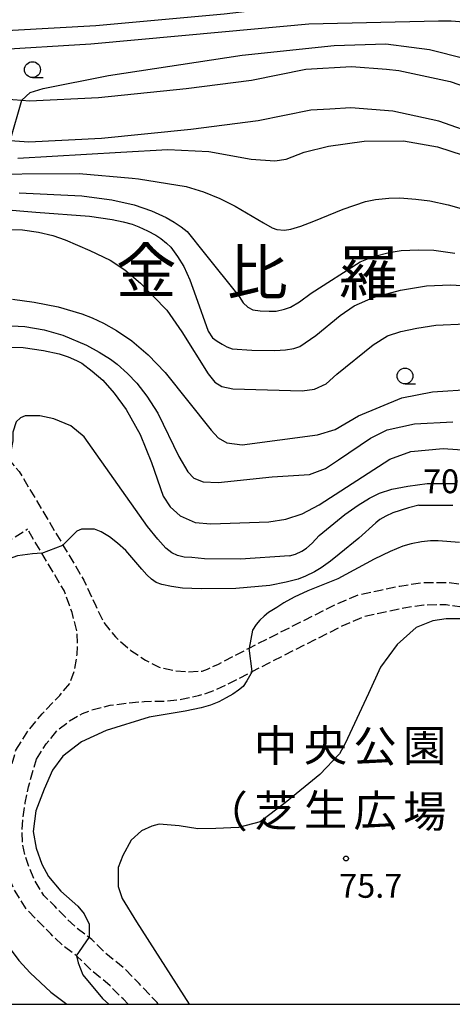
# Model space of a CAD drawing. Extents: x -16000 to -14000, y 97500 to 99000.
# Drawn here: x -14889 to -14821, y 97500 to 97655 of the extents above; entities that cross this region are included whole.
import ezdxf
from ezdxf.enums import TextEntityAlignment as Align

# ---------------------------------------------------------------- set-up
doc = ezdxf.new("R2010")
doc.units = 0
doc.linetypes.add('210600', pattern=[2, 1.5, -0.5])
for name, color, linetype in [('2101000', 7, 'Continuous'), ('2106000', 3, '210600'), ('6331000', 3, 'Continuous'), ('7101000', 2, 'Continuous'), ('7102000', 6, 'Continuous'), ('7102001', 8, 'Continuous'), ('7103000', 2, 'Continuous'), ('7312000', 1, 'Continuous'), ('8114000', 7, 'Continuous'), ('8162000', 3, 'Continuous'), ('999', 7, 'Continuous')]:
    doc.layers.add(name, color=color, linetype=linetype)
doc.styles.add('PlotAnnotation', font='MS Gothic.ttf')

# ---------------------------------------------------------------- blocks, each defined once
blk = doc.blocks.new('633100')
at = {"layer": '6331000'}
blk.add_lwpolyline([(0, -0.5), (0.67, -0.5)], dxfattribs=at)
blk.add_circle((0, 0), 0.5, dxfattribs=at)
blk = doc.blocks.new('731200')
at = {"layer": '7312000'}
blk.add_circle((0, 0), 0.15, dxfattribs=at)

msp = doc.modelspace()

# ---------------------------------------------------------------- linework, layer by layer
at = {"layer": '2101000', "flags": 128}
for points in [[(-14839.88, 97640.92), (-14842.82, 97640.75), (-14851.13, 97639.09), (-14861.73, 97637.73), (-14875.78, 97636.28), (-14887.2, 97635.71), (-14890.15, 97635.94), (-14893.51, 97636.21), (-14901.49, 97637.86), (-14913.81, 97641.88), (-14916.5, 97642.46), (-14928.52, 97645.06), (-14939.7, 97647.12)], [(-14899.81, 97644.15), (-14892.59, 97642.66), (-14888.33, 97642.32), (-14887.11, 97642.22), (-14876.27, 97642.77), (-14862.48, 97644.19), (-14852.18, 97645.5), (-14843.65, 97647.21), (-14836.47, 97647.64), (-14830.94, 97647.19)], [(-14830.94, 97647.19), (-14829, 97647.03), (-14820.94, 97645.28), (-14813.39, 97642.64), (-14805.54, 97637.92), (-14797.56, 97631.01), (-14793.24, 97625.13), (-14792.87, 97624.62), (-14785.64, 97616.61), (-14782.37, 97614.46), (-14779.37, 97612.49), (-14773.9, 97609.5), (-14765.47, 97607.45), (-14765.24, 97607.38), (-14759.18, 97605.57), (-14752.83, 97603.12), (-14750.67, 97601.59), (-14749.12, 97600.44), (-14746.87, 97598.78), (-14744.76, 97597.15)], [(-14761.05, 97599.34), (-14767.17, 97601.17), (-14767.67, 97601.29), (-14776.27, 97603.38), (-14782.72, 97606.91), (-14785.82, 97608.95), (-14789.91, 97611.63), (-14797.91, 97620.51), (-14798.02, 97620.66), (-14802.36, 97626.58), (-14809.37, 97632.64), (-14816.17, 97636.73), (-14822.71, 97639.02), (-14829.96, 97640.59), (-14836.54, 97641.12), (-14839.88, 97640.92)]]:
    msp.add_lwpolyline(points, dxfattribs=at)
at = {"layer": '2106000', "flags": 128}
for points in [[(-14997.5, 97579.96), (-14991, 97584.58), (-14986.99, 97586.57), (-14980.85, 97588.25), (-14975.29, 97589.83), (-14968, 97590.92), (-14956.84, 97592.58), (-14954.19, 97592.96), (-14941.05, 97594.86), (-14926.71, 97596.94), (-14920.18, 97597.88), (-14915.34, 97598.1), (-14914.13, 97598.1), (-14911.18, 97598.1), (-14906.8, 97597.39), (-14902.6, 97596), (-14899.47, 97594.12), (-14899.37, 97594.06), (-14895.84, 97591.45), (-14892.05, 97587.67), (-14890.32, 97585.7), (-14888.73, 97583.9), (-14881.84, 97572.3), (-14878.56, 97566.77), (-14876.68, 97562.74), (-14875.5, 97560.24), (-14873.6, 97557.83), (-14871.17, 97555.72), (-14868.84, 97554.16), (-14866.73, 97553.07), (-14864.42, 97552.55), (-14862.1, 97552.33), (-14859.94, 97552.46), (-14859.09, 97552.78), (-14857.39, 97553.57), (-14852.53, 97556.09), (-14851.08, 97556.84), (-14843.73, 97560.53), (-14839.39, 97562.75), (-14835.38, 97564.46), (-14831.86, 97565.19), (-14828.86, 97565.85), (-14825.35, 97566.4), (-14821.36, 97566.43), (-14817.81, 97565.96), (-14800.55, 97562.2), (-14796.63, 97561.24), (-14793.27, 97559.85), (-14792.86, 97559.51), (-14791.11, 97558.06), (-14790.43, 97557.5), (-14788.49, 97554.01), (-14787.67, 97550.11), (-14787.48, 97547.25), (-14787.77, 97544.16), (-14788.98, 97540.5), (-14790.19, 97537.3), (-14797.58, 97519.34), (-14800.22, 97512.59), (-14802.36, 97506.6), (-14803.93, 97500.39), (-14804.03, 97500)], [(-14921.98, 97547.26), (-14921.08, 97547.46), (-14919.86, 97547.72), (-14919.06, 97547.9), (-14918.91, 97547.93), (-14918.55, 97548.02), (-14917.34, 97548.32), (-14916.36, 97548.56), (-14916.04, 97548.65), (-14914.84, 97548.99), (-14914.18, 97549.18), (-14913.37, 97549.5), (-14912.23, 97549.94), (-14911.87, 97550.14), (-14910.78, 97550.75), (-14910.32, 97551), (-14909.53, 97551.51), (-14909.01, 97551.84), (-14908.35, 97552.33), (-14907.69, 97552.82), (-14907.4, 97553.03), (-14906.65, 97553.55), (-14906.09, 97554.05), (-14904.98, 97555.06), (-14903.58, 97556.49), (-14902.52, 97557.57), (-14901.25, 97559.74), (-14900.44, 97561.84), (-14899.75, 97563.7), (-14899.27, 97564.88), (-14898.52, 97566.08), (-14897.72, 97567.46), (-14896.92, 97568.39), (-14895.42, 97569.7), (-14893.24, 97571.39), (-14890.87, 97572.63), (-14887.43, 97574.84)], [(-14889.24, 97540.03), (-14887.31, 97543.05), (-14885.13, 97545.72), (-14882.32, 97548.64), (-14880.76, 97550.51), (-14880.05, 97552.52), (-14879.59, 97555.07), (-14879.54, 97556.6), (-14879.6, 97558.52), (-14880.41, 97561.7), (-14881.66, 97565.13), (-14885.15, 97571), (-14887.43, 97574.84)], [(-14886.02, 97538.57), (-14884.47, 97540.99), (-14882.78, 97543.07), (-14880.81, 97544.61), (-14878.78, 97545.79), (-14876.88, 97546.48), (-14874.4, 97547.08), (-14871.55, 97547.46), (-14869.09, 97547.67), (-14865.63, 97547.75), (-14863.2, 97548.03), (-14860.51, 97548.63), (-14859.28, 97548.96), (-14857.73, 97549.56), (-14855.84, 97550.43), (-14852.08, 97552.38), (-14849.49, 97553.72), (-14842.15, 97557.41), (-14837.9, 97559.58), (-14834.33, 97561.1), (-14831.13, 97561.77), (-14828.22, 97562.41), (-14825.06, 97562.9), (-14821.58, 97562.93), (-14818.41, 97562.51), (-14801.34, 97558.79), (-14797.72, 97557.91), (-14795.74, 97557.09), (-14795.09, 97556.82), (-14793.17, 97555.23), (-14791.8, 97552.77), (-14791.14, 97549.63), (-14790.99, 97547.3), (-14791.22, 97544.88), (-14792.27, 97541.67), (-14793.45, 97538.59), (-14800.82, 97520.65), (-14803.5, 97513.82), (-14805.71, 97507.63), (-14807.33, 97501.25), (-14807.65, 97500)], [(-14871.59, 97500), (-14872.37, 97500.84), (-14874.48, 97502.96), (-14877.47, 97505.45), (-14879.61, 97507.55), (-14879.73, 97507.64), (-14881.99, 97509.36), (-14883.77, 97511.09), (-14885.62, 97512.97), (-14887.59, 97514.95), (-14889.37, 97517.79), (-14890.39, 97520.18), (-14891.21, 97522.64), (-14891.42, 97523.62), (-14891.65, 97524.7), (-14891.79, 97527.12), (-14891.6, 97529.87), (-14891.21, 97532.35), (-14890.68, 97535.04), (-14889.24, 97540.03)], [(-14866.88, 97500), (-14867.04, 97500.26), (-14869.85, 97503.26), (-14872.11, 97505.55), (-14875.13, 97508.05), (-14877.31, 97510.2), (-14877.71, 97510.5), (-14879.7, 97512.01), (-14881.31, 97513.57), (-14883.14, 97515.43), (-14884.84, 97517.14), (-14886.26, 97519.41), (-14887.11, 97521.42), (-14887.82, 97523.57), (-14888.17, 97525.17), (-14888.28, 97527.1), (-14888.12, 97529.48), (-14887.76, 97531.74), (-14887.28, 97534.22), (-14886.02, 97538.57)]]:
    msp.add_lwpolyline(points, dxfattribs=at)
at = {"layer": '7101000', "flags": 128}
for points in [[(-14915.36, 97648.72), (-14911.98, 97649.51), (-14906.32, 97649.87), (-14892.99, 97650.25), (-14877.43, 97651.18), (-14856.26, 97653.13), (-14843.15, 97654.34), (-14822.78, 97654.81), (-14822.4, 97654.81)], [(-14822.4, 97654.81), (-14820.79, 97654.81), (-14816.13, 97654.48)], [(-14915.19, 97620.13), (-14912.27, 97622), (-14909.27, 97623.41), (-14907.9, 97623.84), (-14905.59, 97624.27), (-14902.34, 97624.71), (-14897.2, 97625.14), (-14891.79, 97625.15), (-14886.1, 97624.72)], [(-14886.1, 97624.72), (-14877.68, 97624.09), (-14874.08, 97623.57), (-14872.36, 97623.19), (-14870.96, 97622.79), (-14869.91, 97622.37), (-14868.53, 97621.77), (-14867.24, 97621.09), (-14866.45, 97620.57), (-14865.54, 97619.83), (-14864.86, 97619.19), (-14863.8, 97617.7), (-14862.85, 97616.15), (-14861.89, 97614.06), (-14860.93, 97611.43), (-14858.99, 97605.97), (-14858.3, 97604.93), (-14857.56, 97604.38), (-14856.81, 97603.9), (-14856.04, 97603.48), (-14855.24, 97603.21), (-14852.12, 97603), (-14848.49, 97602.91), (-14846.82, 97603.03), (-14845.52, 97603.24), (-14844.6, 97603.55), (-14842.04, 97605.28), (-14838.24, 97608.46), (-14836.02, 97609.98), (-14833.05, 97611.29), (-14828.73, 97612.43), (-14824.67, 97613.09), (-14820.86, 97613.28), (-14815.53, 97612.97)], [(-14846.2, 97570.58), (-14853.93, 97570.08), (-14859.55, 97570.14), (-14861.55, 97570.32), (-14862.76, 97570.38), (-14863.8, 97570.63), (-14864.69, 97571.07), (-14865.65, 97571.82), (-14866.93, 97573.21), (-14868.53, 97575.23), (-14878.5, 97589.36), (-14880.61, 97591.06), (-14883.28, 97592.19), (-14885.47, 97592.65), (-14887.09, 97592.64), (-14887.76, 97592.64), (-14888.52, 97592.35), (-14889.18, 97591.68), (-14889.74, 97590.06), (-14889.74, 97588.73), (-14890.32, 97585.7)], [(-14846.2, 97570.58), (-14845.28, 97570.86), (-14844.28, 97571.34), (-14843.55, 97571.79), (-14842.63, 97572.62), (-14841.51, 97573.82), (-14837.52, 97577.13), (-14835.41, 97578.6), (-14833.59, 97579.7), (-14832.05, 97580.44), (-14830.1, 97581.07), (-14827.59, 97581.58), (-14824.53, 97581.98), (-14820.13, 97581.98)]]:
    msp.add_lwpolyline(points, dxfattribs=at)
at = {"layer": '7102000', "flags": 128}
for points in [[(-14919.87, 97649.91), (-14919.22, 97650.03), (-14917.67, 97650.44), (-14914.26, 97651.47), (-14911.76, 97652.17), (-14910.41, 97652.4), (-14909.04, 97652.61), (-14905.42, 97652.94), (-14889.78, 97653.34), (-14876.67, 97654.09), (-14856.48, 97655.95), (-14843.79, 97657.37), (-14825.26, 97657.34), (-14824.31, 97657.33), (-14820.05, 97657.42)], [(-14888.33, 97642.32), (-14886.98, 97643.56), (-14884.94, 97644.18), (-14874.65, 97646.22), (-14853.64, 97649.41), (-14839.18, 97650.92), (-14831.03, 97651.18), (-14827.03, 97650.68), (-14824.17, 97650.32), (-14818.56, 97648.87)], [(-14888.96, 97633.18), (-14872.76, 97634.17), (-14865.32, 97634.59), (-14858.91, 97634.27), (-14858.88, 97634.26), (-14852.24, 97633.05), (-14848.52, 97632.76), (-14846.73, 97633.05), (-14843.88, 97634.15), (-14840.05, 97635.08), (-14834.48, 97635.89), (-14828.25, 97635.91), (-14822.92, 97635.01), (-14816.94, 97633.02)], [(-14897.33, 97630.69), (-14879.27, 97630.81), (-14870.93, 97630.04), (-14869.97, 97629.95), (-14862.46, 97628.76), (-14859.75, 97627.91), (-14857.18, 97626.87), (-14854.75, 97625.63), (-14850.27, 97623.02), (-14848.93, 97622.25), (-14848.17, 97621.95), (-14847, 97621.88), (-14845.99, 97622), (-14844.44, 97622.48), (-14842.35, 97623.31), (-14837.76, 97625.18), (-14834.26, 97626.37), (-14832.65, 97626.7), (-14830.56, 97626.9), (-14828.84, 97626.95), (-14826.32, 97626.77), (-14824.11, 97626.5), (-14821.24, 97625.87), (-14817.73, 97624.86)], [(-14888.74, 97627.74), (-14878.87, 97627.26), (-14878.52, 97627.24), (-14874.16, 97626.62), (-14870.63, 97625.84), (-14867.93, 97624.91), (-14865.6, 97623.87), (-14864.35, 97623.14), (-14863.26, 97622.4), (-14862.32, 97621.64), (-14859.6, 97618.29), (-14854.14, 97611.44), (-14853.49, 97610.45), (-14852.77, 97609.74), (-14851.97, 97609.31), (-14850.8, 97609.16), (-14849.4, 97609.1), (-14848.3, 97609.13), (-14847.01, 97609.42), (-14846.02, 97609.77), (-14844.62, 97610.61), (-14842.81, 97611.94), (-14835.08, 97616.88), (-14833.01, 97617.73), (-14830.54, 97618.36), (-14828.63, 97618.65), (-14825.89, 97618.76), (-14823.52, 97618.73), (-14820.21, 97618.26)], [(-14890.63, 97621.95), (-14888.22, 97621.9), (-14885.68, 97621.53), (-14883.44, 97621.02), (-14881.49, 97620.35), (-14877.6, 97618.69), (-14874.43, 97617.13), (-14872.09, 97615.63), (-14869.65, 97613.5), (-14865.49, 97609.26), (-14863.14, 97605.88), (-14859, 97599.26), (-14857.96, 97597.94), (-14856.86, 97597.25), (-14855.13, 97596.91), (-14844.23, 97596.56), (-14842.29, 97596.84), (-14840.43, 97597.67), (-14838.77, 97599.19), (-14833.06, 97603.83), (-14830.76, 97605.24), (-14828.68, 97605.91), (-14826.15, 97606.46), (-14823.17, 97606.89), (-14818.52, 97607.12)], [(-14889.79, 97610.99), (-14886.36, 97610.56), (-14882.57, 97609.78), (-14878.86, 97608.7), (-14877.25, 97608.08), (-14875.44, 97607.21), (-14873.43, 97606.08), (-14871.02, 97604.43), (-14868.46, 97602.22), (-14865.75, 97599.45), (-14858.51, 97590.41), (-14857.44, 97589.17), (-14856.05, 97588.4), (-14853.66, 97588.1), (-14841.79, 97589.64), (-14839.02, 97590.48), (-14835.32, 97592.64), (-14828.55, 97595.46), (-14823.68, 97596.4), (-14817.28, 97596.83)], [(-14890.93, 97606.85), (-14887.84, 97606.7), (-14884.82, 97606.2), (-14881.87, 97605.34), (-14878.14, 97603.76), (-14876.13, 97602.66), (-14874.35, 97601.54), (-14873.33, 97600.77), (-14871.71, 97599.28), (-14870.22, 97597.79), (-14868.62, 97595.72), (-14866.89, 97593.06), (-14863.59, 97586.25), (-14862.18, 97583.8), (-14861.26, 97582.82), (-14859.79, 97582.27), (-14857.4, 97582.14), (-14848.94, 97583.06), (-14843.05, 97583.43), (-14840.54, 97584.35), (-14838.51, 97585.7), (-14833.47, 97589.13), (-14830.82, 97590.42), (-14826.54, 97591.37), (-14820.5, 97591.71)], [(-14890.81, 97603.45), (-14888.11, 97603.38), (-14884.91, 97602.94), (-14882.44, 97602.4), (-14881.01, 97601.91), (-14879.69, 97601.35), (-14878.88, 97600.93), (-14877.22, 97599.65), (-14875.55, 97598.23), (-14873.77, 97596.23), (-14871.88, 97593.66), (-14869.71, 97589.71), (-14867.92, 97585.28), (-14866.08, 97580), (-14864.95, 97578.33), (-14863.41, 97576.92), (-14861.06, 97575.85), (-14858.59, 97575.65), (-14849.47, 97575.95), (-14846.79, 97576.35), (-14844.22, 97577.21), (-14841.54, 97578.63), (-14830.42, 97585.81), (-14827.11, 97587.02), (-14822.05, 97587.52), (-14816.75, 97587.14)], [(-14825.86, 97578.59), (-14827.46, 97578.16), (-14829.92, 97577.36), (-14831.07, 97576.83), (-14831.97, 97576.3), (-14832.63, 97575.77), (-14835.28, 97573.39), (-14838.37, 97570.86), (-14839.75, 97569.74), (-14841.22, 97568.71), (-14842.27, 97568.09), (-14843.68, 97567.41), (-14844.86, 97566.92), (-14846.73, 97566.43), (-14849.3, 97565.92), (-14854.62, 97565.45), (-14860.1, 97565.42), (-14863.06, 97565.51), (-14864.74, 97565.76), (-14866.27, 97566.11), (-14867.19, 97566.41), (-14867.89, 97566.94), (-14868.64, 97567.63), (-14869.44, 97568.48), (-14871.97, 97571.42), (-14873.26, 97572.6), (-14874.54, 97573.58), (-14875.83, 97574.36), (-14876.87, 97574.8), (-14877.91, 97574.79), (-14878.94, 97574.79), (-14879.68, 97574.49), (-14880.56, 97573.59), (-14881.84, 97572.3)], [(-14825.86, 97578.59), (-14820.53, 97578.59)], [(-14819.45, 97572.68), (-14822.8, 97572.96), (-14824.03, 97572.95), (-14825.45, 97572.8), (-14827.06, 97572.5), (-14828.39, 97572.1), (-14830.34, 97571.29), (-14832.9, 97570.07), (-14838.61, 97566.98), (-14843.34, 97565.08), (-14845.47, 97564.08), (-14847.09, 97563.22), (-14848.21, 97562.49), (-14849.49, 97561.7), (-14850.21, 97561.1), (-14850.86, 97560.47), (-14851.45, 97559.81), (-14852.04, 97558.92), (-14852.53, 97556.09)], [(-14885.15, 97571), (-14886.62, 97570.9), (-14888.98, 97570.59), (-14891.05, 97569.84), (-14894, 97568.35), (-14895.92, 97567.01), (-14897.83, 97564.93), (-14899.01, 97563.14), (-14900.03, 97561.07), (-14900.47, 97559.44), (-14900.61, 97557.37), (-14900.59, 97555.45), (-14900.88, 97553.67), (-14901.4, 97552.12)], [(-14852.08, 97552.38), (-14852.9, 97550.92), (-14853.49, 97550.03), (-14854.21, 97549.43), (-14855.09, 97548.84), (-14856.14, 97548.24), (-14857.32, 97547.64), (-14858.64, 97547.11), (-14860.08, 97546.65), (-14862.64, 97546.14), (-14868.26, 97545.22), (-14875.06, 97543.11), (-14878.9, 97541.32), (-14881.84, 97539.08), (-14883.46, 97536.86), (-14884.78, 97533.89), (-14886.09, 97530.48), (-14886.52, 97527.23), (-14886.06, 97524.57), (-14885.16, 97522.06), (-14884.11, 97520.14), (-14882.17, 97517.79), (-14879.5, 97515.43), (-14878.48, 97514.23), (-14877.73, 97512.61), (-14877.71, 97510.5)], [(-14911.41, 97534.68), (-14910.12, 97533.11), (-14908.33, 97531.05), (-14905.96, 97529.44), (-14901.35, 97526.35), (-14897.64, 97523.56), (-14895.26, 97520.92), (-14893.31, 97516.93), (-14891.51, 97511.47), (-14890.29, 97508.95), (-14888.8, 97506.89), (-14887.02, 97504.98), (-14883.75, 97501.89), (-14881.23, 97500)], [(-14879.73, 97507.64), (-14879.47, 97506.54), (-14878.72, 97504.62), (-14875.6, 97500.94), (-14874.62, 97500)]]:
    msp.add_lwpolyline(points, dxfattribs=at)
at = {"layer": '7102001', "flags": 128}
for points in [[(-14890.15, 97635.94), (-14888.33, 97642.32)], [(-14885.15, 97571), (-14881.84, 97572.3)], [(-14852.08, 97552.38), (-14852.53, 97556.09)], [(-14879.73, 97507.64), (-14877.71, 97510.5)]]:
    msp.add_lwpolyline(points, dxfattribs=at)
at = {"layer": '7103000', "flags": 128}
msp.add_lwpolyline([(-14818.31, 97560.7), (-14821.56, 97560.69), (-14823.63, 97560.38), (-14826.29, 97559.33), (-14829.24, 97556.65), (-14831.88, 97553.09), (-14833.78, 97548.94), (-14837.44, 97541.08), (-14838.32, 97539.45), (-14841.41, 97536.18), (-14846.86, 97531.72), (-14850.84, 97528.74), (-14854.24, 97527.83), (-14857.79, 97527.67), (-14860.6, 97527.65), (-14863.57, 97528.08), (-14866.68, 97528.36), (-14867.86, 97528.06), (-14869.48, 97527.31), (-14871.1, 97525.82), (-14872.42, 97523.45), (-14873.15, 97521.52), (-14873.13, 97518.56), (-14872.53, 97516.64), (-14870.29, 97512.96), (-14861.96, 97500)], dxfattribs=at)
at = {"layer": '999', "flags": 128}
msp.add_lwpolyline([(-16000, 97500), (-14000, 97500), (-14000, 99000), (-16000, 99000)], close=True, dxfattribs=at)

# ---------------------------------------------------------------- block references
at = {"layer": '6331000', "xscale": 2.5, "yscale": 2.5, "zscale": 2.5}
for p in [(-14886.64, 97647.14), (-14828.03, 97598.91)]:
    msp.add_blockref('633100', p, dxfattribs=at)
at = {"layer": '7312000', "xscale": 2.5, "yscale": 2.5, "zscale": 2.5}
msp.add_blockref('731200', (-14837.31, 97522.95, 75.65), dxfattribs=at)

# ---------------------------------------------------------------- texts
at = {"layer": '7101000', "style": 'PlotAnnotation'}
msp.add_text('70', height=3.75, dxfattribs=at).set_placement((-14822.35, 97581.85), align=Align.MIDDLE)
at = {"layer": '7312000', "style": 'PlotAnnotation'}
msp.add_text('75.7', height=3.75, dxfattribs=at).set_placement((-14833.42, 97518.16), align=Align.MIDDLE)
at = {"layer": '8114000', "style": 'PlotAnnotation'}
for s, p in [('金', (-14868.74, 97614.58)), ('比', (-14851.24, 97614.29)), ('羅', (-14833.74, 97614.26))]:
    msp.add_text(s, height=7, dxfattribs=at).set_placement(p, align=Align.MIDDLE)
at = {"layer": '8162000', "style": 'PlotAnnotation'}
for s, p in [('中', (-14848.38, 97540.08)), ('央', (-14840.56, 97540.11)), ('公', (-14832.75, 97539.98)), ('園', (-14824.94, 97540.07)), ('生', (-14840.54, 97529.97)), ('（', (-14856.17, 97529.71)), ('芝', (-14848.35, 97529.79)), ('広', (-14832.73, 97529.83)), ('場', (-14824.92, 97529.7))]:
    msp.add_text(s, height=5, dxfattribs=at).set_placement(p, align=Align.MIDDLE)

doc.saveas('drawing.dxf')
